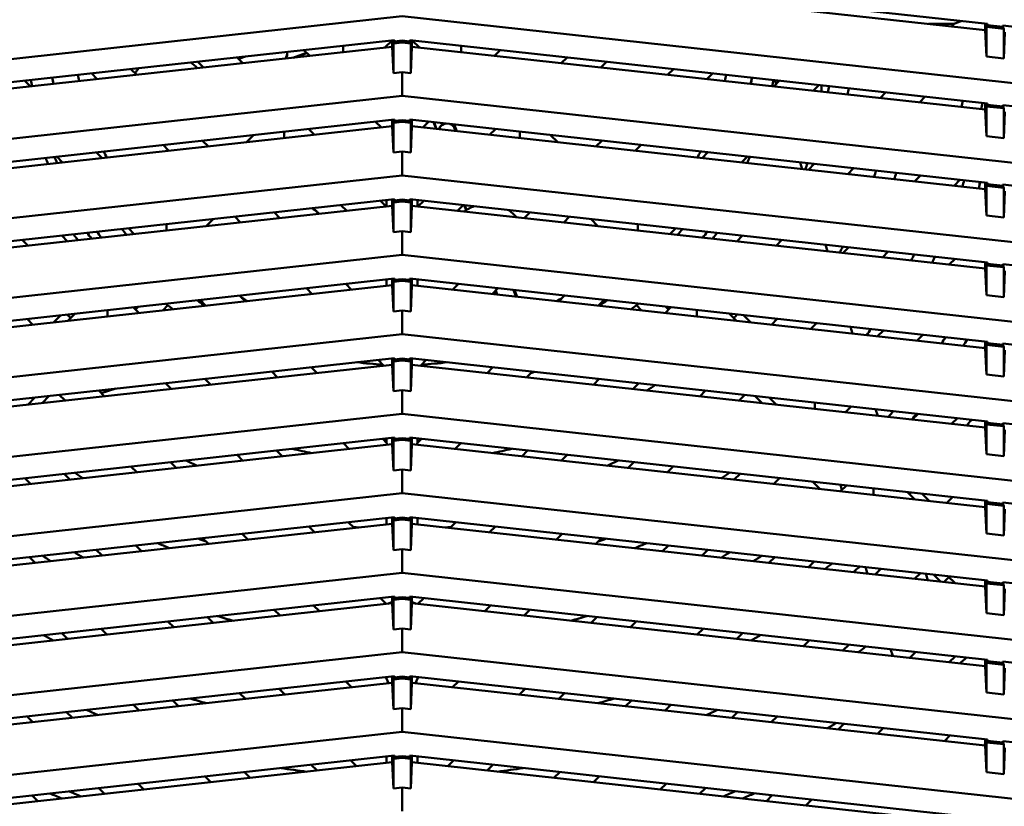
# Model space of a CAD drawing. Units: inches. Extents: x 3 to 337, y 7 to 213.
# Drawn here: x 130 to 134, y 106 to 109 of the extents above; entities that cross this region are included whole.
import ezdxf

# ---------------------------------------------------------------- set-up
doc = ezdxf.new("R2010")
doc.units = ezdxf.units.IN
doc.header["$LTSCALE"] = 20
doc.header["$MEASUREMENT"] = 0
doc.layers.add('Visible (ANSI)', color=7, linetype='Continuous', lineweight=50)

msp = doc.modelspace()

# ---------------------------------------------------------------- linework, layer by layer
at = {"layer": 'Visible (ANSI)'}
for p, q in [((131.3353, 109.7595), (133.9822, 109.4696)), ((133.972, 109.4412), (131.3455, 109.7289)), ((131.3005, 109.5044), (125.8478, 108.9072)), ((136.7533, 108.9072), (131.3005, 109.5044)), ((133.8616, 109.4828), (133.8408, 109.4742)), ((133.7125, 109.4696), (133.8298, 109.4696)), ((133.8182, 109.4581), (133.8298, 109.4696)), ((133.8298, 109.4696), (133.8408, 109.4742)), ((133.972, 109.4707), (133.972, 109.4412)), ((133.972, 109.4412), (133.9774, 109.3197)), ((133.9822, 109.4637), (133.9774, 109.4559)), ((133.9774, 109.4559), (133.9774, 109.3197)), ((133.9774, 109.4559), (134.0567, 109.4472)), ((133.9822, 109.4696), (133.9822, 109.4637)), ((134.0519, 109.4561), (133.9822, 109.4637)), ((134.0519, 109.462), (134.0519, 109.4561)), ((134.0519, 109.462), (136.7533, 109.1662)), ((134.0519, 109.4561), (134.0567, 109.4472)), ((134.0567, 109.4472), (134.0567, 109.311)), ((128.6188, 109.1055), (131.2657, 109.3953)), ((131.2543, 109.3941), (131.2212, 109.3609)), ((131.2555, 109.3942), (131.2555, 109.3647)), ((131.2657, 109.3894), (131.2609, 109.3805)), ((131.2657, 109.3953), (131.2657, 109.3894)), ((131.3005, 109.3932), (131.2657, 109.3894)), ((131.3353, 109.3894), (131.3005, 109.3932)), ((131.3005, 109.3932), (131.3005, 109.3849)), ((131.3353, 109.3894), (131.3353, 109.3953)), ((131.3353, 109.3953), (133.9822, 109.1055)), ((131.3353, 109.3894), (131.3402, 109.3805)), ((131.3455, 109.3647), (131.3455, 109.3942)), ((131.3799, 109.3609), (131.3467, 109.3941)), ((134.0567, 109.311), (134.062, 109.4314)), ((131.2555, 109.3647), (128.629, 109.077)), ((130.8774, 109.3233), (130.8508, 109.3499)), ((131.0305, 109.3643), (131.0305, 109.3696)), ((131.0305, 109.3643), (131.0305, 109.3401)), ((131.2609, 109.2444), (131.2555, 109.3647)), ((131.2609, 109.3805), (131.3005, 109.3849)), ((131.2609, 109.3805), (131.2609, 109.2444)), ((131.3005, 109.3849), (131.3402, 109.3805)), ((131.3402, 109.3805), (131.3402, 109.2444)), ((131.3402, 109.2444), (131.3455, 109.3647)), ((133.972, 109.077), (131.3455, 109.3647)), ((131.5705, 109.3696), (131.5705, 109.3643)), ((131.5705, 109.3643), (131.5705, 109.3401)), ((131.7502, 109.3499), (131.7236, 109.3233)), ((130.5447, 109.3164), (130.5713, 109.2898)), ((130.566, 109.3187), (130.5487, 109.3124)), ((130.5826, 109.3205), (130.5518, 109.3093)), ((130.8629, 109.3379), (130.7994, 109.3147)), ((130.808, 109.3157), (130.8645, 109.3363)), ((132.0297, 109.2898), (132.0563, 109.3164)), ((133.9774, 109.3197), (134.0567, 109.311)), ((130.0579, 109.2631), (130.0846, 109.2365)), ((130.3907, 109.27), (130.3641, 109.2966)), ((132.237, 109.2966), (132.2103, 109.27)), ((132.5165, 109.2365), (132.5431, 109.2631)), ((129.5712, 109.2098), (129.5978, 109.1832)), ((129.9039, 109.2167), (129.8773, 109.2433)), ((131.3005, 109.2487), (131.2609, 109.2444)), ((131.3005, 109.1402), (131.3005, 109.2487)), ((131.3402, 109.2444), (131.3005, 109.2487)), ((132.7237, 109.2433), (132.6971, 109.2167)), ((133.0032, 109.1832), (133.0298, 109.2098)), ((133.0092, 109.212), (133.0145, 109.1945)), ((133.2105, 109.19), (133.1839, 109.1634)), ((133.2213, 109.1593), (133.2213, 109.1888)), ((131.3005, 109.1402), (125.8478, 108.543)), ((136.7533, 108.543), (131.3005, 109.1402)), ((133.49, 109.1298), (133.5166, 109.1565)), ((133.6973, 109.1367), (133.6706, 109.1101)), ((133.972, 109.1066), (133.972, 109.077)), ((133.972, 109.077), (133.9774, 108.9556)), ((133.9822, 109.0996), (133.9774, 109.0917)), ((133.9774, 109.0917), (133.9774, 108.9556)), ((133.9774, 109.0917), (134.0567, 109.083)), ((133.9822, 109.1055), (133.9822, 109.0996)), ((134.0519, 109.0919), (133.9822, 109.0996)), ((134.0519, 109.0978), (134.0519, 109.0919)), ((134.0519, 109.0978), (136.7533, 108.802)), ((134.0519, 109.0919), (134.0567, 109.083)), ((134.0567, 109.083), (134.0567, 108.9469)), ((128.6188, 108.7413), (131.2657, 109.0312)), ((131.2555, 109.0301), (131.2555, 109.0005)), ((131.2657, 109.0312), (131.2657, 109.0253)), ((131.3005, 109.0291), (131.2657, 109.0253)), ((131.3353, 109.0253), (131.3005, 109.0291)), ((131.3005, 109.0291), (131.3005, 109.0207)), ((131.3353, 109.0253), (131.3353, 109.0312)), ((131.3353, 109.0312), (133.9822, 108.7413)), ((131.3455, 109.0005), (131.3455, 109.0301)), ((134.0567, 108.9469), (134.062, 109.0672)), ((131.2555, 109.0005), (128.629, 108.7129)), ((130.8729, 108.9882), (130.8995, 108.9615)), ((131.2057, 108.9951), (131.179, 109.0217)), ((131.2609, 108.8802), (131.2555, 109.0005)), ((131.2657, 109.0253), (131.2609, 109.0164)), ((131.2609, 109.0164), (131.3005, 109.0207)), ((131.2609, 109.0164), (131.2609, 108.8802)), ((131.3005, 109.0207), (131.3402, 109.0164)), ((131.3353, 109.0253), (131.3402, 109.0164)), ((131.3402, 109.0164), (131.3402, 108.8802)), ((131.3402, 108.8802), (131.3455, 109.0005)), ((133.972, 108.7129), (131.3455, 109.0005)), ((131.422, 109.0217), (131.3954, 108.9951)), ((131.4447, 109.0192), (131.4559, 108.9884)), ((131.447, 109.0189), (131.4582, 108.9882)), ((131.4918, 109.011), (131.4931, 109.0115)), ((131.4943, 109.0119), (131.4931, 109.0115)), ((131.5448, 108.9884), (131.5373, 109.009)), ((131.5508, 108.978), (131.5396, 109.0088)), ((131.5464, 108.9785), (131.543, 108.9877)), ((131.7015, 108.9615), (131.7281, 108.9882)), ((130.5871, 108.9273), (130.6203, 108.9605)), ((130.7604, 108.9686), (130.7604, 108.9758)), ((130.7604, 108.9686), (130.7604, 108.9463)), ((131.8406, 108.9758), (131.8406, 108.9686)), ((131.8406, 108.9463), (131.8406, 108.9686)), ((131.9808, 108.9605), (132.0139, 108.9273)), ((133.9774, 108.9556), (134.0567, 108.9469)), ((130.2321, 108.8884), (130.2055, 108.9151)), ((130.3862, 108.9348), (130.4128, 108.9082)), ((132.1882, 108.9082), (132.2148, 108.9348)), ((132.3955, 108.9151), (132.3689, 108.8884)), ((129.7454, 108.8351), (129.7188, 108.8618)), ((129.8994, 108.8815), (129.926, 108.8549)), ((131.3005, 108.8845), (131.2609, 108.8802)), ((131.3005, 108.776), (131.3005, 108.8845)), ((131.3402, 108.8802), (131.3005, 108.8845)), ((132.675, 108.8549), (132.7016, 108.8815)), ((132.8823, 108.8618), (132.8557, 108.8351)), ((133.1243, 108.8352), (133.1337, 108.8047)), ((133.1618, 108.8016), (133.1884, 108.8282)), ((133.369, 108.8084), (133.3424, 108.7818)), ((131.3005, 108.776), (125.8478, 108.1789)), ((136.7533, 108.1789), (131.3005, 108.776)), ((133.6485, 108.7483), (133.6751, 108.7749)), ((133.8558, 108.7551), (133.8292, 108.7285)), ((133.972, 108.7424), (133.972, 108.7129)), ((133.972, 108.7129), (133.9774, 108.5914)), ((133.9822, 108.7354), (133.9774, 108.7275)), ((133.9774, 108.7275), (133.9774, 108.5914)), ((133.9774, 108.7275), (134.0567, 108.7188)), ((133.9822, 108.7413), (133.9822, 108.7354)), ((134.0519, 108.7278), (133.9822, 108.7354)), ((134.0519, 108.7337), (134.0519, 108.7278)), ((134.0519, 108.7337), (136.7533, 108.4378)), ((134.0519, 108.7278), (134.0567, 108.7188)), ((134.0567, 108.7188), (134.0567, 108.5827)), ((128.6188, 108.3771), (131.2657, 108.667)), ((131.2657, 108.667), (131.2657, 108.6611)), ((131.3353, 108.6611), (131.3353, 108.667)), ((131.3353, 108.667), (133.9822, 108.3771)), ((134.0567, 108.5827), (134.062, 108.703)), ((131.2555, 108.6364), (128.629, 108.3487)), ((131.0471, 108.6135), (131.0205, 108.6401)), ((131.2012, 108.6599), (131.2278, 108.6333)), ((131.2296, 108.663), (131.2296, 108.6335)), ((131.2555, 108.6659), (131.2555, 108.6364)), ((131.2609, 108.516), (131.2555, 108.6364)), ((131.2657, 108.6611), (131.2609, 108.6522)), ((131.2609, 108.6522), (131.3005, 108.6565)), ((131.2609, 108.6522), (131.2609, 108.516)), ((131.3005, 108.6649), (131.2657, 108.6611)), ((131.3353, 108.6611), (131.3005, 108.6649)), ((131.3005, 108.6649), (131.3005, 108.6565)), ((131.3005, 108.6565), (131.3402, 108.6522)), ((131.3353, 108.6611), (131.3402, 108.6522)), ((131.3402, 108.6522), (131.3402, 108.516)), ((131.3402, 108.516), (131.3455, 108.6364)), ((131.3455, 108.6364), (131.3455, 108.6659)), ((133.972, 108.3487), (131.3455, 108.6364)), ((131.3714, 108.6335), (131.3714, 108.663)), ((131.3732, 108.6333), (131.3999, 108.6599)), ((131.5805, 108.6401), (131.5539, 108.6135)), ((131.5953, 108.6171), (131.5872, 108.6394)), ((130.4364, 108.5762), (130.4032, 108.543)), ((130.5604, 108.5602), (130.5337, 108.5868)), ((130.7144, 108.6066), (130.741, 108.58)), ((131.86, 108.58), (131.8866, 108.6066)), ((132.0673, 108.5868), (132.0407, 108.5602)), ((132.1978, 108.543), (132.1646, 108.5762)), ((133.9774, 108.5914), (134.0567, 108.5827)), ((130.0736, 108.5069), (130.047, 108.5335)), ((130.2204, 108.523), (130.2204, 108.5525)), ((132.3807, 108.523), (132.3807, 108.5525)), ((132.554, 108.5335), (132.5274, 108.5069)), ((129.7409, 108.5), (129.7675, 108.4734)), ((129.8167, 108.4788), (129.794, 108.5058)), ((131.3005, 108.5204), (131.2609, 108.516)), ((131.3005, 108.4119), (131.3005, 108.5204)), ((131.3402, 108.516), (131.3005, 108.5204)), ((132.8335, 108.4734), (132.8601, 108.5)), ((129.5868, 108.4536), (129.5602, 108.4802)), ((133.0408, 108.4802), (133.0142, 108.4536)), ((133.2395, 108.4584), (133.2489, 108.4279)), ((133.3203, 108.4201), (133.3469, 108.4467)), ((131.3005, 108.4119), (125.8478, 107.8147)), ((136.7533, 107.8147), (131.3005, 108.4119)), ((133.5276, 108.4269), (133.501, 108.4003)), ((133.8071, 108.3668), (133.8337, 108.3934)), ((133.972, 108.3782), (133.972, 108.3487)), ((133.9822, 108.3712), (133.9774, 108.3634)), ((133.9774, 108.3634), (133.9774, 108.2272)), ((133.9774, 108.3634), (134.0567, 108.3547)), ((133.9822, 108.3771), (133.9822, 108.3712)), ((134.0519, 108.3636), (133.9822, 108.3712)), ((134.0519, 108.3695), (134.0519, 108.3636)), ((134.0519, 108.3695), (136.7533, 108.0736)), ((134.0519, 108.3636), (134.0567, 108.3547)), ((134.0567, 108.3547), (134.0567, 108.2185)), ((133.972, 108.3487), (133.9774, 108.2272)), ((134.0567, 108.2185), (134.062, 108.3388)), ((128.6188, 108.0129), (131.2657, 108.3028)), ((131.2555, 108.2722), (128.629, 107.9845)), ((131.0426, 108.2784), (131.0692, 108.2518)), ((131.2296, 108.2989), (131.2296, 108.2693)), ((131.2555, 108.3017), (131.2555, 108.2722)), ((131.2609, 108.1519), (131.2555, 108.2722)), ((131.2657, 108.2969), (131.2609, 108.288)), ((131.2609, 108.288), (131.3005, 108.2924)), ((131.2609, 108.288), (131.2609, 108.1519)), ((131.2657, 108.3028), (131.2657, 108.2969)), ((131.3005, 108.3007), (131.2657, 108.2969)), ((131.3353, 108.2969), (131.3005, 108.3007)), ((131.3005, 108.3007), (131.3005, 108.2924)), ((131.3005, 108.2924), (131.3402, 108.288)), ((131.3353, 108.2969), (131.3353, 108.3028)), ((131.3353, 108.3028), (133.9822, 108.0129)), ((131.3353, 108.2969), (131.3402, 108.288)), ((131.3402, 108.288), (131.3402, 108.1519)), ((131.3402, 108.1519), (131.3455, 108.2722)), ((131.3455, 108.2722), (131.3455, 108.3017)), ((133.972, 107.9845), (131.3455, 108.2722)), ((131.3714, 108.2693), (131.3714, 108.2989)), ((131.5318, 108.2518), (131.5584, 108.2784)), ((130.5559, 108.2251), (130.5825, 108.1985)), ((130.8886, 108.232), (130.862, 108.2586)), ((131.739, 108.2586), (131.7124, 108.232)), ((131.7293, 108.2489), (131.7364, 108.2294)), ((131.7301, 108.235), (131.732, 108.2299)), ((131.8225, 108.2199), (131.8113, 108.2507)), ((131.8269, 108.2195), (131.8157, 108.2502)), ((132.0185, 108.1985), (132.0452, 108.2251)), ((133.9774, 108.2272), (134.0567, 108.2185)), ((130.0691, 108.1718), (130.0957, 108.1452)), ((130.0932, 108.1744), (130.0798, 108.161)), ((130.2275, 108.1806), (130.2039, 108.157)), ((130.4018, 108.1787), (130.3752, 108.2053)), ((132.2258, 108.2053), (132.1992, 108.1787)), ((132.3973, 108.157), (132.3736, 108.1806)), ((132.5053, 108.1452), (132.5319, 108.1718)), ((132.5212, 108.1611), (132.5079, 108.1744)), ((129.7037, 108.1022), (129.7368, 108.1354)), ((129.7692, 108.1094), (129.8023, 108.1426)), ((129.9503, 108.1585), (129.9503, 108.1588)), ((129.9503, 108.1292), (129.9503, 108.1585)), ((131.3005, 108.1562), (131.2609, 108.1519)), ((131.3005, 108.0477), (131.3005, 108.1562)), ((131.3402, 108.1519), (131.3005, 108.1562)), ((132.6507, 108.1588), (132.6507, 108.1585)), ((132.6507, 108.1292), (132.6507, 108.1585)), ((132.7987, 108.1426), (132.8318, 108.1094)), ((132.8643, 108.1354), (132.8975, 108.1022)), ((129.5823, 108.1185), (129.6089, 108.0919)), ((129.5871, 108.1137), (129.593, 108.1196)), ((132.9921, 108.0919), (133.0187, 108.1185)), ((133.0082, 108.1196), (133.014, 108.1138)), ((133.1993, 108.0987), (133.1727, 108.0721)), ((133.3547, 108.0817), (133.3641, 108.0511)), ((131.3005, 108.0477), (125.8478, 107.4505)), ((136.7533, 107.4505), (131.3005, 108.0477)), ((133.4788, 108.0385), (133.5054, 108.0652)), ((133.6861, 108.0454), (133.6595, 108.0188)), ((133.9656, 107.9852), (133.972, 107.9917)), ((133.972, 108.0141), (133.972, 107.9845)), ((133.9822, 108.007), (133.9774, 107.9992)), ((133.9774, 107.9992), (133.9774, 107.863)), ((133.9774, 107.9992), (134.0567, 107.9905)), ((133.9822, 108.0129), (133.9822, 108.007)), ((134.0519, 107.9994), (133.9822, 108.007)), ((134.0519, 108.0053), (134.0519, 107.9994)), ((134.0519, 108.0053), (136.7533, 107.7095)), ((134.0519, 107.9994), (134.0567, 107.9905)), ((134.0567, 107.9905), (134.0567, 107.8544)), ((133.972, 107.9845), (133.9774, 107.863)), ((134.0567, 107.8544), (134.062, 107.9747)), ((128.6188, 107.6488), (131.2657, 107.9386)), ((131.2555, 107.908), (128.629, 107.6204)), ((131.2168, 107.9038), (131.1902, 107.9304)), ((131.2555, 107.9375), (131.2555, 107.908)), ((131.2609, 107.7877), (131.2555, 107.908)), ((131.2657, 107.9327), (131.2609, 107.9238)), ((131.2609, 107.9238), (131.3005, 107.9282)), ((131.2609, 107.9238), (131.2609, 107.7877)), ((131.2657, 107.9386), (131.2657, 107.9327)), ((131.3005, 107.9366), (131.2657, 107.9327)), ((131.3353, 107.9327), (131.3005, 107.9366)), ((131.3005, 107.9366), (131.3005, 107.9282)), ((131.3005, 107.9282), (131.3402, 107.9238)), ((131.3353, 107.9327), (131.3353, 107.9386)), ((131.3353, 107.9386), (133.9822, 107.6488)), ((131.3353, 107.9327), (131.3402, 107.9238)), ((131.3402, 107.9238), (131.3402, 107.7877)), ((131.3402, 107.7877), (131.3455, 107.908)), ((131.3455, 107.908), (131.3455, 107.9375)), ((133.972, 107.6204), (131.3455, 107.908)), ((131.4108, 107.9304), (131.3842, 107.9038)), ((130.73, 107.8505), (130.7034, 107.8771)), ((130.8841, 107.8969), (130.9107, 107.8702)), ((131.6903, 107.8702), (131.7169, 107.8969)), ((131.8976, 107.8771), (131.871, 107.8505)), ((133.9774, 107.863), (134.0567, 107.8544)), ((130.2433, 107.7971), (130.2167, 107.8238)), ((130.3973, 107.8435), (130.4239, 107.8169)), ((132.1771, 107.8169), (132.2037, 107.8435)), ((132.3843, 107.8238), (132.3577, 107.7971)), ((129.6843, 107.7655), (129.6511, 107.7323)), ((129.7565, 107.7438), (129.7299, 107.7705)), ((129.9106, 107.7902), (129.9372, 107.7636)), ((129.9223, 107.7785), (129.9886, 107.7988)), ((131.3005, 107.792), (131.2609, 107.7877)), ((131.3005, 107.6835), (131.3005, 107.792)), ((131.3402, 107.7877), (131.3005, 107.792)), ((132.6638, 107.7636), (132.6905, 107.7902)), ((132.8711, 107.7705), (132.8445, 107.7438)), ((132.95, 107.7323), (132.9169, 107.7654)), ((129.6185, 107.7582), (129.5853, 107.7251)), ((133.0157, 107.7251), (132.9825, 107.7582)), ((133.1908, 107.7059), (133.1908, 107.7354)), ((131.3005, 107.6835), (125.8478, 107.0863)), ((136.7533, 107.0863), (131.3005, 107.6835)), ((133.3579, 107.7171), (133.3313, 107.6905)), ((133.4699, 107.7049), (133.4793, 107.6743)), ((133.6374, 107.657), (133.664, 107.6836)), ((133.8446, 107.6638), (133.818, 107.6372)), ((133.972, 107.6499), (133.972, 107.6204)), ((133.9822, 107.6429), (133.9774, 107.635)), ((133.9774, 107.635), (133.9774, 107.4989)), ((133.9774, 107.635), (134.0567, 107.6263)), ((133.9822, 107.6488), (133.9822, 107.6429)), ((134.0519, 107.6352), (133.9822, 107.6429)), ((134.0519, 107.6411), (134.0519, 107.6352)), ((134.0519, 107.6411), (136.7533, 107.3453)), ((134.0519, 107.6352), (134.0567, 107.6263)), ((133.972, 107.6204), (133.9774, 107.4989)), ((134.0567, 107.6263), (134.0567, 107.4902)), ((134.0567, 107.4902), (134.062, 107.6105)), ((128.6188, 107.2846), (131.2657, 107.5745)), ((131.2555, 107.5438), (128.629, 107.2562)), ((131.0583, 107.5222), (131.0317, 107.5488)), ((131.2123, 107.5686), (131.2296, 107.5513)), ((131.2296, 107.5705), (131.2296, 107.5513)), ((131.2296, 107.5513), (131.2337, 107.5414)), ((131.2555, 107.5734), (131.2555, 107.5438)), ((131.2609, 107.4235), (131.2555, 107.5438)), ((131.2657, 107.5686), (131.2609, 107.5597)), ((131.2609, 107.5597), (131.3005, 107.564)), ((131.2609, 107.5597), (131.2609, 107.4235)), ((131.2657, 107.5745), (131.2657, 107.5686)), ((131.3005, 107.5724), (131.2657, 107.5686)), ((131.3353, 107.5686), (131.3005, 107.5724)), ((131.3005, 107.5724), (131.3005, 107.564)), ((131.3005, 107.564), (131.3402, 107.5597)), ((131.3353, 107.5686), (131.3353, 107.5745)), ((131.3353, 107.5745), (133.9822, 107.2846)), ((131.3353, 107.5686), (131.3402, 107.5597)), ((131.3402, 107.5597), (131.3402, 107.4235)), ((131.3402, 107.4235), (131.3455, 107.5438)), ((131.3455, 107.5438), (131.3455, 107.5734)), ((133.972, 107.2562), (131.3455, 107.5438)), ((131.3673, 107.5414), (131.3714, 107.5513)), ((131.3714, 107.5513), (131.3714, 107.5705)), ((131.3714, 107.5513), (131.3887, 107.5686)), ((131.5694, 107.5488), (131.5427, 107.5222)), ((130.5715, 107.4689), (130.5449, 107.4955)), ((130.7255, 107.5153), (130.7522, 107.4887)), ((131.8489, 107.4887), (131.8755, 107.5153)), ((132.0561, 107.4955), (132.0295, 107.4689)), ((133.9774, 107.4989), (134.0567, 107.4902)), ((130.2388, 107.462), (130.2654, 107.4354)), ((132.3356, 107.4354), (132.3622, 107.462)), ((129.752, 107.4087), (129.7786, 107.3821)), ((130.0847, 107.4156), (130.0581, 107.4422)), ((131.3005, 107.4279), (131.2609, 107.4235)), ((131.3005, 107.3193), (131.3005, 107.4279)), ((131.3402, 107.4235), (131.3005, 107.4279)), ((132.5429, 107.4422), (132.5163, 107.4156)), ((132.8224, 107.3821), (132.849, 107.4087)), ((129.598, 107.3623), (129.5714, 107.3889)), ((133.0296, 107.3889), (133.003, 107.3623)), ((133.2152, 107.3391), (133.182, 107.3722)), ((133.3154, 107.335), (133.3083, 107.3584)), ((131.3005, 107.3193), (125.8478, 106.7222)), ((136.7533, 106.7222), (131.3005, 107.3193)), ((133.3091, 107.3288), (133.3358, 107.3554)), ((133.4608, 107.3122), (133.4608, 107.3417)), ((133.6166, 107.3246), (133.6498, 107.2915)), ((133.6823, 107.3174), (133.7154, 107.2843)), ((133.7959, 107.2755), (133.8225, 107.3021)), ((133.972, 107.2857), (133.972, 107.2562)), ((133.9822, 107.2787), (133.9774, 107.2708)), ((133.9774, 107.2708), (133.9774, 107.1347)), ((133.9774, 107.2708), (134.0567, 107.2622)), ((133.9822, 107.2846), (133.9822, 107.2787)), ((134.0519, 107.2711), (133.9822, 107.2787)), ((134.0519, 107.277), (134.0519, 107.2711)), ((134.0519, 107.277), (136.7533, 106.9811)), ((134.0519, 107.2711), (134.0567, 107.2622)), ((133.972, 107.2562), (133.9774, 107.1347)), ((134.0567, 107.2622), (134.0567, 107.126)), ((134.0567, 107.126), (134.062, 107.2463)), ((128.6188, 106.9204), (131.2657, 107.2103)), ((131.2555, 107.1797), (128.629, 106.892)), ((131.0538, 107.1871), (131.0804, 107.1605)), ((131.2296, 107.2064), (131.2296, 107.1768)), ((131.2555, 107.2092), (131.2555, 107.1797)), ((131.2609, 107.0593), (131.2555, 107.1797)), ((131.2657, 107.2044), (131.2609, 107.1955)), ((131.2609, 107.1955), (131.3005, 107.1998)), ((131.2609, 107.1955), (131.2609, 107.0593)), ((131.2657, 107.2103), (131.2657, 107.2044)), ((131.3005, 107.2082), (131.2657, 107.2044)), ((131.3353, 107.2044), (131.3005, 107.2082)), ((131.3005, 107.2082), (131.3005, 107.1998)), ((131.3005, 107.1998), (131.3402, 107.1955)), ((131.3353, 107.2044), (131.3353, 107.2103)), ((131.3353, 107.2103), (133.9822, 106.9204)), ((131.3353, 107.2044), (131.3402, 107.1955)), ((131.3402, 107.1955), (131.3402, 107.0593)), ((131.3402, 107.0593), (131.3455, 107.1797)), ((131.3455, 107.1797), (131.3455, 107.2092)), ((133.972, 106.892), (131.3455, 107.1797)), ((131.3714, 107.1768), (131.3714, 107.2064)), ((131.5206, 107.1605), (131.5472, 107.1871)), ((130.567, 107.1338), (130.5936, 107.1072)), ((130.8997, 107.1407), (130.8731, 107.1673)), ((131.7279, 107.1673), (131.7013, 107.1407)), ((132.0074, 107.1072), (132.034, 107.1338)), ((133.9774, 107.1347), (134.0567, 107.126)), ((130.413, 107.0874), (130.3864, 107.114)), ((132.2147, 107.114), (132.188, 107.0874)), ((129.9262, 107.0341), (129.8996, 107.0607)), ((130.0802, 107.0805), (130.1069, 107.0539)), ((131.3005, 107.0637), (131.2609, 107.0593)), ((131.3005, 106.9552), (131.3005, 107.0637)), ((131.3402, 107.0593), (131.3005, 107.0637)), ((132.4942, 107.0539), (132.5208, 107.0805)), ((132.7014, 107.0607), (132.6748, 107.0341)), ((129.5935, 107.0272), (129.6201, 107.0006)), ((132.9809, 107.0006), (133.0075, 107.0272)), ((133.1882, 107.0074), (133.1616, 106.9808)), ((131.3005, 106.9552), (125.8478, 106.358)), ((136.7533, 106.358), (131.3005, 106.9552)), ((133.4328, 106.9511), (133.4235, 106.9816)), ((133.4677, 106.9472), (133.4943, 106.9739)), ((133.675, 106.9541), (133.6483, 106.9275)), ((133.7003, 106.9513), (133.7097, 106.9207)), ((133.768, 106.9144), (133.7348, 106.9475)), ((133.8336, 106.9072), (133.8005, 106.9403)), ((133.972, 106.9215), (133.972, 106.892)), ((133.9822, 106.9145), (133.9774, 106.9067)), ((133.9822, 106.9204), (133.9822, 106.9145)), ((134.0519, 106.9069), (133.9822, 106.9145)), ((134.0519, 106.9128), (134.0519, 106.9069)), ((134.0519, 106.9128), (136.7533, 106.6169)), ((134.0519, 106.9069), (134.0567, 106.898)), ((133.972, 106.892), (133.9774, 106.7705)), ((133.9774, 106.9067), (133.9774, 106.7705)), ((133.9774, 106.9067), (134.0567, 106.898)), ((134.0567, 106.898), (134.0567, 106.7618)), ((134.0567, 106.7618), (134.062, 106.8822)), ((128.6188, 106.5562), (131.2657, 106.8461)), ((131.228, 106.8125), (131.2013, 106.8391)), ((131.2555, 106.8215), (131.2358, 106.8133)), ((131.2555, 106.845), (131.2555, 106.8155)), ((131.2657, 106.8402), (131.2609, 106.8313)), ((131.2609, 106.8313), (131.3005, 106.8357)), ((131.2609, 106.8313), (131.2609, 106.6952)), ((131.2657, 106.8461), (131.2657, 106.8402)), ((131.3005, 106.844), (131.2657, 106.8402)), ((131.3353, 106.8402), (131.3005, 106.844)), ((131.3005, 106.844), (131.3005, 106.8357)), ((131.3005, 106.8357), (131.3402, 106.8313)), ((131.3353, 106.8402), (131.3353, 106.8461)), ((131.3353, 106.8461), (133.9822, 106.5562)), ((131.3353, 106.8402), (131.3402, 106.8313)), ((131.3402, 106.8313), (131.3402, 106.6952)), ((131.3455, 106.8155), (131.3455, 106.845)), ((131.3455, 106.8215), (131.3653, 106.8133)), ((131.3997, 106.8391), (131.3731, 106.8125)), ((131.2555, 106.8155), (128.629, 106.5278)), ((130.7412, 106.7592), (130.7146, 106.7858)), ((130.8952, 106.8056), (130.9219, 106.7789)), ((131.2609, 106.6952), (131.2555, 106.8155)), ((131.3402, 106.6952), (131.3455, 106.8155)), ((133.972, 106.5278), (131.3455, 106.8155)), ((131.6792, 106.7789), (131.7058, 106.8056)), ((131.8864, 106.7858), (131.8598, 106.7592)), ((130.2544, 106.7059), (130.2278, 106.7325)), ((130.4085, 106.7522), (130.4351, 106.7256)), ((132.1659, 106.7256), (132.1925, 106.7522)), ((132.3732, 106.7325), (132.3466, 106.7059)), ((133.9774, 106.7705), (134.0567, 106.7618)), ((129.9217, 106.6989), (129.9483, 106.6723)), ((131.3005, 106.6995), (131.2609, 106.6952)), ((131.3005, 106.591), (131.3005, 106.6995)), ((131.3402, 106.6952), (131.3005, 106.6995)), ((132.6527, 106.6723), (132.6793, 106.6989)), ((129.7677, 106.6525), (129.7411, 106.6792)), ((132.86, 106.6792), (132.8333, 106.6525)), ((133.1395, 106.619), (133.1661, 106.6456)), ((133.3467, 106.6258), (133.3201, 106.5992)), ((133.548, 106.5743), (133.5387, 106.6048)), ((133.6262, 106.5657), (133.6528, 106.5923)), ((131.3005, 106.591), (125.8478, 105.9938)), ((136.7533, 105.9938), (131.3005, 106.591)), ((133.8335, 106.5725), (133.8069, 106.5459)), ((133.972, 106.5574), (133.972, 106.5278)), ((133.9822, 106.5503), (133.9774, 106.5425)), ((133.9822, 106.5562), (133.9822, 106.5503)), ((134.0519, 106.5427), (133.9822, 106.5503)), ((134.0519, 106.5427), (134.0519, 106.5486)), ((134.0519, 106.5486), (136.7533, 106.2528)), ((133.972, 106.5278), (133.9774, 106.4063)), ((133.9774, 106.4063), (133.9774, 106.5425)), ((133.9774, 106.5425), (134.0567, 106.5338)), ((134.0519, 106.5427), (134.0567, 106.5338)), ((134.0567, 106.5338), (134.0567, 106.3977)), ((134.0567, 106.3977), (134.062, 106.518)), ((128.6188, 106.1921), (131.2657, 106.482)), ((131.0694, 106.4309), (131.0428, 106.4575)), ((131.2235, 106.4773), (131.2296, 106.4712)), ((131.2296, 106.478), (131.2296, 106.4712)), ((131.2296, 106.4712), (131.2342, 106.4602)), ((131.2342, 106.4602), (131.2386, 106.4495)), ((131.2555, 106.4808), (131.2555, 106.4513)), ((131.2657, 106.476), (131.2609, 106.4671)), ((131.2609, 106.4671), (131.3005, 106.4715)), ((131.2609, 106.4671), (131.2609, 106.331)), ((131.2657, 106.482), (131.2657, 106.476)), ((131.3005, 106.4799), (131.2657, 106.476)), ((131.3353, 106.476), (131.3005, 106.4799)), ((131.3005, 106.4799), (131.3005, 106.4715)), ((131.3005, 106.4715), (131.3402, 106.4671)), ((131.3353, 106.476), (131.3353, 106.482)), ((131.3353, 106.482), (133.9822, 106.1921)), ((131.3353, 106.476), (131.3402, 106.4671)), ((131.3402, 106.4671), (131.3402, 106.331)), ((131.3455, 106.4513), (131.3455, 106.4808)), ((131.3668, 106.4602), (131.3624, 106.4495)), ((131.3668, 106.4602), (131.3714, 106.4712)), ((131.3714, 106.4712), (131.3714, 106.478)), ((131.3714, 106.4712), (131.3776, 106.4773)), ((131.5582, 106.4575), (131.5316, 106.4309)), ((131.2555, 106.4513), (128.629, 106.1637)), ((130.7367, 106.424), (130.7633, 106.3974)), ((131.2609, 106.331), (131.2555, 106.4513)), ((131.3402, 106.331), (131.3455, 106.4513)), ((133.972, 106.1637), (131.3455, 106.4513)), ((131.8377, 106.3974), (131.8643, 106.424)), ((130.2499, 106.3707), (130.2765, 106.3441)), ((130.5827, 106.3776), (130.556, 106.4042)), ((132.045, 106.4042), (132.0184, 106.3776)), ((132.3245, 106.3441), (132.3511, 106.3707)), ((133.9774, 106.4063), (134.0567, 106.3977)), ((130.0959, 106.3243), (130.0693, 106.3509)), ((131.3005, 106.3353), (131.2609, 106.331)), ((131.3005, 106.2268), (131.3005, 106.3353)), ((131.3402, 106.331), (131.3005, 106.3353)), ((132.5317, 106.3509), (132.5051, 106.3243)), ((129.6091, 106.271), (129.5825, 106.2976)), ((129.7632, 106.3174), (129.7898, 106.2908)), ((132.8112, 106.2908), (132.8378, 106.3174)), ((133.0185, 106.2976), (132.9919, 106.271)), ((133.298, 106.2375), (133.3246, 106.2641)), ((133.5053, 106.2443), (133.4787, 106.2177)), ((131.3005, 106.2268), (125.8478, 105.6297)), ((136.7533, 105.6297), (131.3005, 106.2268)), ((133.7848, 106.1842), (133.8114, 106.2108)), ((133.972, 106.1932), (133.972, 106.1637)), ((133.9822, 106.1862), (133.9774, 106.1783)), ((133.9822, 106.1921), (133.9822, 106.1862)), ((134.0519, 106.1785), (133.9822, 106.1862)), ((133.972, 106.171), (133.9654, 106.1644)), ((133.972, 106.1637), (133.9774, 106.0422)), ((133.9774, 106.1783), (133.9774, 106.0422)), ((133.9774, 106.1783), (134.0567, 106.1696)), ((134.0519, 106.1844), (134.0519, 106.1785)), ((134.0519, 106.1844), (136.7533, 105.8886)), ((134.0519, 106.1785), (134.0567, 106.1696)), ((134.0567, 106.1696), (134.0567, 106.0335)), ((134.0567, 106.0335), (134.062, 106.1538)), ((128.6188, 105.8279), (131.2657, 106.1178)), ((131.0649, 106.0958), (131.0915, 106.0692)), ((131.2296, 106.1138), (131.2296, 106.0843)), ((131.2555, 106.1167), (131.2555, 106.0871)), ((131.2657, 106.1119), (131.2609, 106.103)), ((131.2609, 106.103), (131.3005, 106.1073)), ((131.2609, 105.9668), (131.2609, 106.103)), ((131.2657, 106.1178), (131.2657, 106.1119)), ((131.3005, 106.1157), (131.2657, 106.1119)), ((131.3353, 106.1119), (131.3005, 106.1157)), ((131.3005, 106.1157), (131.3005, 106.1073)), ((131.3005, 106.1073), (131.3402, 106.103)), ((131.3353, 106.1119), (131.3353, 106.1178)), ((131.3353, 106.1178), (133.9822, 105.8279)), ((131.3353, 106.1119), (131.3402, 106.103)), ((131.3402, 106.103), (131.3402, 105.9668)), ((131.3455, 106.0871), (131.3455, 106.1167)), ((131.3714, 106.0843), (131.3714, 106.1138)), ((131.5095, 106.0692), (131.5361, 106.0958)), ((131.2555, 106.0871), (128.629, 105.7995)), ((130.9109, 106.0494), (130.8843, 106.076)), ((131.2609, 105.9668), (131.2555, 106.0871)), ((131.3402, 105.9668), (131.3455, 106.0871)), ((133.972, 105.7995), (131.3455, 106.0871)), ((131.7167, 106.076), (131.6901, 106.0494)), ((130.4241, 105.9961), (130.3975, 106.0227)), ((130.5782, 106.0425), (130.6048, 106.0159)), ((131.9962, 106.0159), (132.0229, 106.0425)), ((132.2035, 106.0227), (132.1769, 105.9961)), ((133.9774, 106.0422), (134.0567, 106.0335)), ((129.9374, 105.9428), (129.9107, 105.9694)), ((130.0914, 105.9892), (130.118, 105.9626)), ((131.3005, 105.9712), (131.2609, 105.9668)), ((131.3005, 105.8627), (131.3005, 105.9712)), ((131.3402, 105.9668), (131.3005, 105.9712)), ((132.483, 105.9626), (132.5096, 105.9892)), ((132.6903, 105.9694), (132.6637, 105.9428)), ((129.6046, 105.9359), (129.6312, 105.9093)), ((132.9698, 105.9093), (132.9964, 105.9359)), ((133.177, 105.9161), (133.1504, 105.8895))]:
    msp.add_line(p, q, dxfattribs=at)
for centre, radius, start, end in [((130.228, 109.1501), 0.1772, 138.6766, 148.167), ((130.228, 109.1501), 0.1772, 41.1726, 53.8234), ((131.3005, 109.5405), 1.7323, 190.9026, 191.8773), ((131.3005, 109.5405), 1.6339, 191.1835, 192.2175), ((131.3009, 109.5409), 1.5163, 191.5808, 192.6958), ((131.3005, 109.5405), 1.5157, 347.3156, 348.431), ((131.3005, 109.5405), 1.6339, 347.7825, 348.8165), ((131.3005, 109.5405), 1.7323, 348.1227, 349.0975), ((131.3006, 109.5405), 1.9881, 348.85, 349.6985), ((131.3006, 109.5405), 2.0787, 349.064, 349.8753), ((131.3006, 109.5405), 2.6023, 350.0083, 350.6557), ((131.3006, 109.5405), 2.6928, 350.1343, 350.7598), ((130.228, 109.1501), 0.2362, 264.4584, 264.5704), ((131.3006, 109.5405), 1.7716, 202.7265, 203.719), ((131.3005, 109.5405), 1.7323, 203.1134, 204.1306), ((131.3009, 109.5409), 1.5163, 205.6189, 206.7989), ((131.3005, 109.5405), 1.5157, 333.2078, 334.3882), ((131.3005, 109.5405), 1.7323, 335.8694, 336.8866), ((131.3006, 109.5405), 1.9881, 338.2344, 339.1104), ((131.3006, 109.5405), 2.2952, 340.3521, 341.1041), ((131.3006, 109.5405), 2.3858, 340.8695, 341.5916), ((131.3006, 109.5405), 2.6928, 342.3593, 342.9956), ((134.193, 108.6972), 0.25, 168.956, 175.6888), ((134.193, 108.6972), 0.2495, 168.9464, 175.6927), ((131.6909, 108.468), 0.1772, 109.8151, 126.6432), ((131.6909, 108.468), 0.1772, 40.8568, 57.6849), ((131.6909, 108.468), 0.2362, 35.1632, 36.105), ((131.3006, 109.5405), 1.7716, 215.457, 216.5505), ((131.3005, 109.5405), 1.7323, 216.1884, 217.3152), ((131.3005, 109.5405), 1.6339, 218.1969, 219.4181), ((131.3005, 109.5405), 1.6339, 320.5819, 321.8031), ((131.3005, 109.5405), 1.7323, 322.6849, 323.8116), ((131.3006, 109.5405), 1.7716, 323.4495, 324.5429), ((131.3006, 109.5405), 2.2952, 330.8305, 331.6237), ((131.3006, 109.5405), 2.6023, 333.6608, 334.3474), ((131.3006, 109.5405), 2.6928, 334.3639, 335.0246), ((131.6909, 108.468), 0.2362, 232.9301, 234.8368), ((131.6909, 108.468), 0.2362, 275.4297, 279.5586), ((131.3005, 109.5405), 1.7323, 231.3262, 232.7181), ((131.3005, 109.5405), 1.6339, 234.9011, 236.4841), ((131.3009, 109.5409), 1.5163, 241.0411, 242.1941), ((131.3005, 109.5405), 1.5157, 297.7989, 298.9538), ((131.3005, 109.5405), 1.6339, 303.5159, 305.099), ((131.3005, 109.5405), 1.7323, 307.282, 308.6738), ((131.3006, 109.5405), 2.0786, 222.4097, 223.0432), ((131.3006, 109.5405), 2.0787, 316.9535, 317.5904), ((131.3006, 109.5405), 2.6023, 324.895, 325.6303), ((131.3006, 109.5405), 2.9094, 328.1772, 328.8163), ((131.3006, 109.5405), 2.9999, 329.0019, 329.6177), ((131.3005, 109.5405), 1.6339, 262.7247, 266.8775), ((131.3005, 109.5405), 1.6339, 273.1229, 277.2754), ((131.3006, 109.5405), 1.7716, 289.4488, 290.0291), ((131.3006, 109.5405), 2.0787, 302.6439, 303.9151), ((131.3006, 109.5405), 2.9094, 319.9644, 320.6571), ((131.3006, 109.5405), 2.9999, 321.1138, 321.7771), ((131.3006, 109.5405), 3.2165, 323.5517, 324.1548), ((131.3006, 109.5405), 1.9881, 267.8867, 267.9553), ((131.3006, 109.5405), 1.9881, 272.0407, 272.1091), ((131.3006, 109.5405), 2.0787, 256.0239, 258.5113), ((131.3006, 109.5405), 2.0787, 281.4873, 283.9749), ((131.3006, 109.5405), 2.2952, 244.4415, 245.86), ((131.3006, 109.5405), 2.2952, 294.1392, 295.5578), ((131.3006, 109.5405), 2.6023, 234.8, 235.7859), ((131.3006, 109.5405), 2.6023, 304.2136, 305.1995), ((131.3006, 109.5405), 2.9094, 310.866, 311.0032), ((131.3006, 109.5405), 3.2165, 316.2622, 316.419), ((131.3006, 109.5405), 2.3858, 264.5872, 265.2422), ((131.3006, 109.5405), 2.3858, 274.7559, 275.4091), ((131.3006, 109.5405), 2.6928, 245.4282, 246.6697), ((131.3006, 109.5405), 2.6023, 248.9536, 249.804), ((131.3006, 109.5405), 2.6023, 290.1908, 291.0457), ((131.3006, 109.5405), 2.6928, 293.3297, 294.5712), ((131.3006, 109.5405), 2.9094, 238.8912, 239.8545), ((131.3006, 109.5405), 2.9094, 300.145, 301.1083), ((131.3006, 109.5405), 2.9999, 236.6812, 237.5696), ((131.3006, 109.5405), 2.9999, 302.4299, 303.3184), ((131.3006, 109.5405), 3.2165, 307.0233, 307.7807), ((131.3006, 109.5405), 3.307, 308.6649, 309.3806), ((131.3006, 109.5405), 3.6141, 313.36, 313.8762), ((131.3006, 109.5405), 2.9094, 253.0712, 254.5867), ((131.3006, 109.5405), 2.9094, 285.4125, 286.9281), ((131.3006, 109.5405), 3.307, 240.2234, 241.0972), ((131.3006, 109.5405), 3.307, 298.9023, 299.7761), ((131.3006, 109.5405), 3.6141, 305.3193, 306.0159), ((131.3005, 109.5405), 3.9411, 310.4281, 311.0118), ((131.3005, 109.5405), 3.9411, 310.4285, 311.0122), ((131.3006, 109.5405), 3.307, 252.916, 254.2352), ((131.3006, 109.5405), 3.307, 285.7641, 287.0833), ((131.3006, 109.5405), 3.5235, 245.7676, 246.7221), ((131.3006, 109.5405), 3.5235, 293.2774, 294.2319), ((131.3006, 109.5405), 3.8306, 300.5848, 301.311), ((131.3006, 109.5405), 3.5235, 260.9431, 262.8697), ((131.3006, 109.5405), 3.5235, 277.1292, 279.056), ((131.3005, 109.5405), 3.9411, 245.8326, 246.6863), ((131.3005, 109.5405), 3.9411, 245.8322, 246.6858), ((131.3006, 109.5406), 3.8978, 246.9355, 247.8292), ((131.3005, 109.5405), 3.8977, 246.9352, 247.8288), ((131.3005, 109.5405), 3.8977, 292.1712, 293.0649), ((131.3006, 109.5406), 3.8978, 292.1705, 293.0642), ((131.3005, 109.5405), 3.9411, 293.3137, 294.1674), ((131.3005, 109.5405), 3.9411, 293.3142, 294.1679)]:
    msp.add_arc(centre, radius, start, end, dxfattribs=at)
for centre, major_axis, start_param, end_param in [((130.7343, 109.335), (-0.0135, 0.037), 3.70778, 4.525036), ((131.5071, 108.9747), (-0.037, -0.0135), 4.726946, 5.617138), ((131.506, 108.9743), (0.037, 0.0135), 1.37967, 1.556214), ((131.506, 108.9743), (0.037, 0.0135), 0.000034, 0.845141)]:
    msp.add_ellipse(centre, major_axis=major_axis, ratio=0.999391, start_param=start_param, end_param=end_param, dxfattribs=at)
for points, knots in [([(130.7676, 109.3113), (130.7688, 109.313), (130.7698, 109.3147), (130.7706, 109.3166), (130.7727, 109.3211), (130.774, 109.3259), (130.7742, 109.331), (130.7744, 109.3344), (130.7741, 109.3379), (130.7733, 109.3414)], [0.39839, 0.39839, 0.39839, 0.39839, 0.5, 0.5, 0.5, 0.75, 0.75, 0.75, 0.9182775, 0.9182775, 0.9182775, 0.9182775]), ([(130.7734, 109.3414), (130.7741, 109.3382), (130.7744, 109.3348), (130.7743, 109.3315), (130.774, 109.3263), (130.7728, 109.3212), (130.7706, 109.3166), (130.7698, 109.3147), (130.7688, 109.313), (130.7676, 109.3113)], [0.0883577, 0.0883577, 0.0883577, 0.0883577, 0.25, 0.25, 0.25, 0.5, 0.5, 0.5, 0.5982846, 0.5982846, 0.5982846, 0.5982846]), ([(129.6977, 109.2236), (129.698, 109.2218), (129.6984, 109.2199), (129.6988, 109.2181), (129.7003, 109.2103), (129.702, 109.2025), (129.7036, 109.1947)], [0.12281947, 0.12281947, 0.12281947, 0.12281947, 0.125, 0.125, 0.125, 0.13427773, 0.13427773, 0.13427773, 0.13427773]), ([(132.8974, 109.1947), (132.8991, 109.2027), (132.9007, 109.2106), (132.9023, 109.2186), (132.9027, 109.2203), (132.903, 109.2219), (132.9033, 109.2236)], [0.86552973, 0.86552973, 0.86552973, 0.86552973, 0.875, 0.875, 0.875, 0.87700255, 0.87700255, 0.87700255, 0.87700255]), ([(131.4918, 109.011), (131.4865, 109.0089), (131.482, 109.0062), (131.4783, 109.0027), (131.4746, 108.9993), (131.4717, 108.9951), (131.4696, 108.9906), (131.469, 108.9895), (131.4685, 108.9883), (131.4681, 108.9871)], [0, 0, 0, 0, 0.25, 0.25, 0.25, 0.5, 0.5, 0.5, 0.5633087, 0.5633087, 0.5633087, 0.5633087]), ([(131.4681, 108.9871), (131.4685, 108.9883), (131.469, 108.9895), (131.4696, 108.9907), (131.4717, 108.9953), (131.4749, 108.9996), (131.4787, 109.003), (131.4825, 109.0065), (131.487, 109.0092), (131.4918, 109.011)], [0.4377722, 0.4377722, 0.4377722, 0.4377722, 0.5, 0.5, 0.5, 0.75, 0.75, 0.75, 1, 1, 1, 1]), ([(131.5249, 109.0104), (131.5294, 109.0082), (131.5335, 109.0052), (131.5368, 109.0015), (131.5403, 108.9977), (131.543, 108.9932), (131.5448, 108.9884)], [0.5079757, 0.5079757, 0.5079757, 0.5079757, 0.75, 0.75, 0.75, 1, 1, 1, 1]), ([(131.5448, 108.9884), (131.5427, 108.9937), (131.5399, 108.9982), (131.5365, 109.0019), (131.5332, 109.0055), (131.5292, 109.0083), (131.5249, 109.0104)], [0, 0, 0, 0, 0.25, 0.25, 0.25, 0.4919924, 0.4919924, 0.4919924, 0.4919924]), ([(130.9202, 108.5996), (130.9127, 108.6077), (130.9043, 108.615), (130.8951, 108.6211), (130.8933, 108.6224), (130.8914, 108.6236), (130.8895, 108.6247), (130.8889, 108.625), (130.8884, 108.6253), (130.8879, 108.6256)], [0.5425082, 0.5425082, 0.5425082, 0.5425082, 0.7150068, 0.7150068, 0.7150068, 0.75, 0.75, 0.75, 0.7592592, 0.7592592, 0.7592592, 0.7592592]), ([(130.8879, 108.6256), (130.8887, 108.6251), (130.8895, 108.6247), (130.8904, 108.6242), (130.9015, 108.6174), (130.9115, 108.6091), (130.9202, 108.5996)], [0.2348498, 0.2348498, 0.2348498, 0.2348498, 0.25, 0.25, 0.25, 0.4583409, 0.4583409, 0.4583409, 0.4583409]), ([(130.3611, 108.2037), (130.3711, 108.1967), (130.3812, 108.1898), (130.3913, 108.183), (130.3937, 108.1814), (130.396, 108.1799), (130.3983, 108.1783)], [0.61059235, 0.61059235, 0.61059235, 0.61059235, 0.625, 0.625, 0.625, 0.62830118, 0.62830118, 0.62830118, 0.62830118]), ([(132.2027, 108.1783), (132.2053, 108.18), (132.2079, 108.1818), (132.2105, 108.1835), (132.2204, 108.1901), (132.2302, 108.1969), (132.24, 108.2037)], [0.37132864, 0.37132864, 0.37132864, 0.37132864, 0.375, 0.375, 0.375, 0.38903009, 0.38903009, 0.38903009, 0.38903009])]:
    msp.add_open_spline(points, degree=3, knots=knots, dxfattribs=at)
for points in [[(129.6053, 109.184), (129.6033, 109.1936), (129.6013, 109.2032), (129.5995, 109.2129)], [(133.0015, 109.2129), (132.9997, 109.2032), (132.9977, 109.1936), (132.9957, 109.184)], [(131.4931, 109.0115), (131.4931, 109.0115), (131.4931, 109.0115), (131.4931, 109.0115)], [(131.4943, 109.0119), (131.4958, 109.0125), (131.4973, 109.0129), (131.4988, 109.0133)], [(131.4991, 109.0132), (131.4975, 109.0129), (131.4959, 109.0124), (131.4943, 109.0119)], [(129.7196, 108.8323), (129.7154, 108.8417), (129.7113, 108.8511), (129.7073, 108.8605)], [(130.7199, 108.604), (130.7194, 108.6035), (130.719, 108.603), (130.7185, 108.6025)], [(130.7185, 108.6025), (130.719, 108.603), (130.7194, 108.6035), (130.7199, 108.604)], [(129.9228, 108.4904), (129.9159, 108.4994), (129.9091, 108.5085), (129.9024, 108.5177)], [(130.0165, 108.5302), (130.0237, 108.5211), (130.0309, 108.512), (130.0383, 108.503)], [(132.5627, 108.503), (132.5701, 108.512), (132.5773, 108.5211), (132.5845, 108.5302)], [(130.2512, 108.1622), (130.24, 108.1707), (130.229, 108.1793), (130.218, 108.1881)], [(131.094, 107.9198), (131.1328, 107.9149), (131.1719, 107.9114), (131.2113, 107.9092)], [(131.3897, 107.9093), (131.4291, 107.9114), (131.4682, 107.9149), (131.507, 107.9198)], [(129.8298, 105.931), (129.811, 105.9386), (129.7923, 105.9464), (129.7736, 105.9544)], [(132.8275, 105.9544), (132.8088, 105.9464), (132.7901, 105.9386), (132.7713, 105.931)]]:
    msp.add_open_spline(points, degree=3, dxfattribs=at)
for points, weights in [([(131.5936, 108.616), (131.5892, 108.6271), (131.5841, 108.6398)], [1.09354042637, 1.08694823604, 1.07542552223]), ([(131.7301, 108.235), (131.7283, 108.2407), (131.7265, 108.2461)], [1.04291184511, 1.04908942266, 1.05462500378])]:
    msp.add_rational_spline(points, weights, degree=2, dxfattribs=at)

doc.saveas('drawing.dxf')
